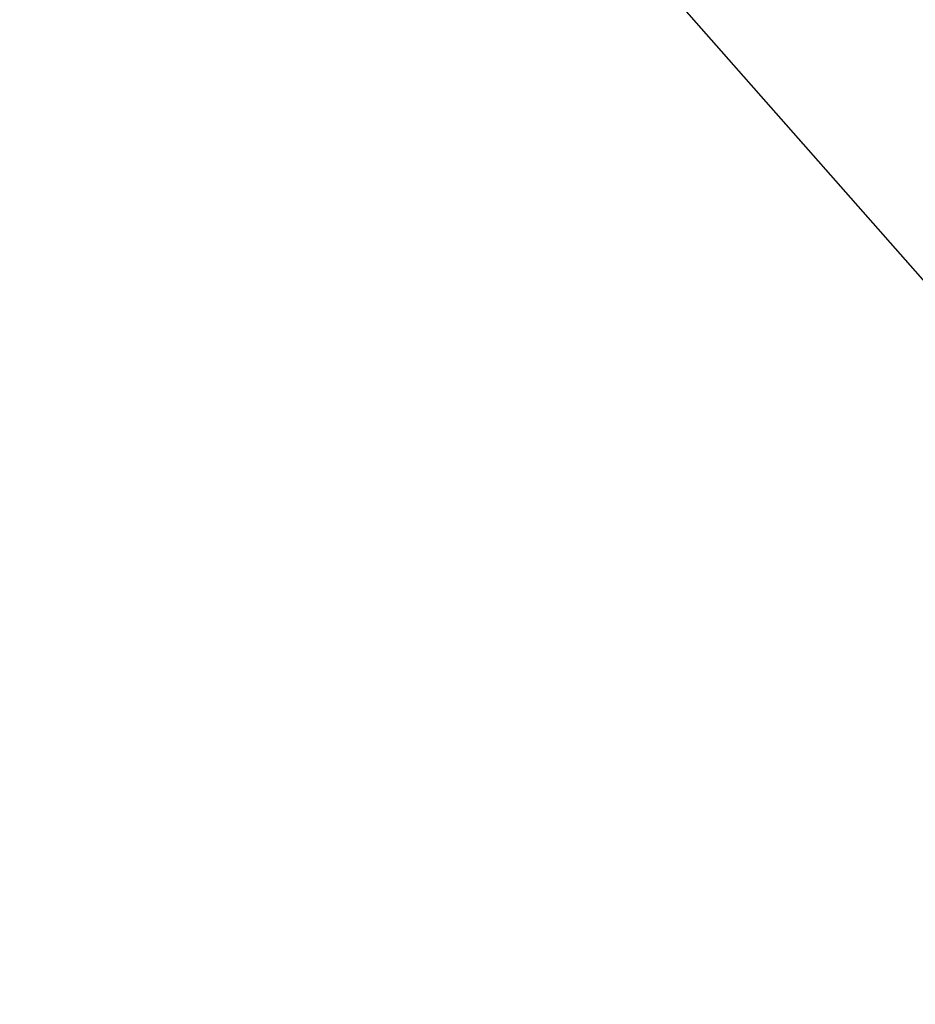
# Model space of a CAD drawing. Units: millimetres. Extents: x 0 to 420, y 0 to 297.
# Drawn here: x 124 to 132, y 234 to 242 of the extents above; entities that cross this region are included whole.
import ezdxf

# ---------------------------------------------------------------- set-up
doc = ezdxf.new("R2010")
doc.units = ezdxf.units.MM
doc.styles.add('SLDTEXTSTYLE0', font='TXT', dxfattribs={"width": 0.75})
doc.dimstyles.new('SLDDIMSTYLE1', dxfattribs={"dimtxt": 3.5, "dimasz": 3.302, "dimexe": 0, "dimexo": 0.0625, "dimgap": 0.875, "dimtad": 1, "dimdec": 0, "dimlfac": 20, "dimrnd": 1e-09, "dimzin": 12, "dimdsep": 46, "dimtxsty": 'SLDTEXTSTYLE0', "dimsah": 1, "dimcen": 0.09, "dimadec": 0, "dimazin": 3, "dimtol": 1, "dimtp": 3, "dimtm": 3, "dimtfac": 1, "dimtdec": 0, "dimtofl": 0, "dimtmove": 0, "dimatfit": 3, "dimfxl": 0, "dimfrac": 2, "dimtolj": 1, "dimarcsym": 0})

# ---------------------------------------------------------------- blocks, each defined once
blk = doc.blocks.new('_D_5')
at = {"color": 7, "linetype": 'Continuous', "lineweight": 0}
for p, q in [((130.5739, 255.59), (40.4859, 255.59)), ((41.4859, 194.5304), (41.4859, 255.59)), ((89.2008, 194.5304), (40.4859, 194.5304))]:
    blk.add_line(p, q, dxfattribs=at)
at = {"color": 7, "linetype": 'Continuous', "lineweight": 18}
for points in [[(41.4859, 255.59), (40.9859, 252.288), (41.9859, 252.288)], [(41.4859, 194.5304), (41.9859, 197.8324), (40.9859, 197.8324)]]:
    blk.add_solid(points, dxfattribs=at)
at = {"color": 7, "linetype": 'Continuous', "lineweight": 18, "char_height": 3.5, "attachment_point": 1, "rotation": 90, "style": 'SLDTEXTSTYLE0'}
for s, insert in [('±3', (36.9741, 228.3244)), ('1223', (36.9741, 216.6675))]:
    blk.add_mtext(s, dxfattribs=dict(at, insert=insert))
blk = doc.blocks.new('_D_6')
at = {"color": 7, "linetype": 'Continuous', "lineweight": 0}
for p, q in [((161.4858, 244.4529), (203.1625, 244.4529)), ((202.1625, 244.4529), (202.1625, 194.5304)), ((120.6208, 194.5304), (203.1625, 194.5304))]:
    blk.add_line(p, q, dxfattribs=at)
at = {"color": 7, "linetype": 'Continuous', "lineweight": 18}
for points in [[(202.1625, 244.4529), (201.6625, 241.1509), (202.6625, 241.1509)], [(202.1625, 194.5304), (202.6625, 197.8324), (201.6625, 197.8324)]]:
    blk.add_solid(points, dxfattribs=at)
at = {"color": 7, "linetype": 'Continuous', "lineweight": 18, "char_height": 3.5, "attachment_point": 1, "rotation": 90, "style": 'SLDTEXTSTYLE0'}
for s, insert in [('±3', (197.6508, 222.7558)), ('1000', (197.6508, 211.0989))]:
    blk.add_mtext(s, dxfattribs=dict(at, insert=insert))
blk = doc.blocks.new('_D_7')
at = {"color": 7, "linetype": 'Continuous', "lineweight": 0}
for p, q in [((172.5739, 260.59), (211.1625, 260.59)), ((210.1625, 194.5304), (210.1625, 260.59)), ((120.6208, 194.5304), (211.1625, 194.5304))]:
    blk.add_line(p, q, dxfattribs=at)
at = {"color": 7, "linetype": 'Continuous', "lineweight": 18}
for points in [[(210.1625, 260.59), (209.6625, 257.288), (210.6625, 257.288)], [(210.1625, 194.5304), (210.6625, 197.8324), (209.6625, 197.8324)]]:
    blk.add_solid(points, dxfattribs=at)
at = {"color": 7, "linetype": 'Continuous', "lineweight": 18, "char_height": 3.5, "attachment_point": 1, "rotation": 90, "style": 'SLDTEXTSTYLE0'}
for s, insert in [('±3', (205.6508, 230.8244)), ('1323', (205.6508, 219.1675))]:
    blk.add_mtext(s, dxfattribs=dict(at, insert=insert))

msp = doc.modelspace()

# ---------------------------------------------------------------- linework, layer by layer
at = {"color": 7, "linetype": 'Continuous', "lineweight": 25}
msp.add_line((131.8858, 239.45286), (123.22634, 249.29036), dxfattribs=at)

# ---------------------------------------------------------------- dimensions: what is measured, and where the dimension line sits
at = {"color": 7, "linetype": 'Continuous', "lineweight": 18}
for base, p1, p2, picture, middle in [((210.16254, 260.58998), (119.6208, 194.53036), (171.57386, 260.58998), '_D_7', (210.16254, 227.56017)), ((41.48587, 255.58998), (90.2008, 194.53036), (131.57386, 255.58998), '_D_5', (41.48587, 225.06017)), ((202.16254, 194.53036), (160.4858, 244.45286), (119.6208, 194.53036), '_D_6', (202.16254, 219.49161))]:
    dim = msp.add_linear_dim(base=base, p1=p1, p2=p2, angle=90, dimstyle='SLDDIMSTYLE1', dxfattribs=at)
    dim.commit()
    dim.dimension.update_dxf_attribs({"geometry": picture, "text_midpoint": middle, "dimtype": 160})

doc.saveas('drawing.dxf')
